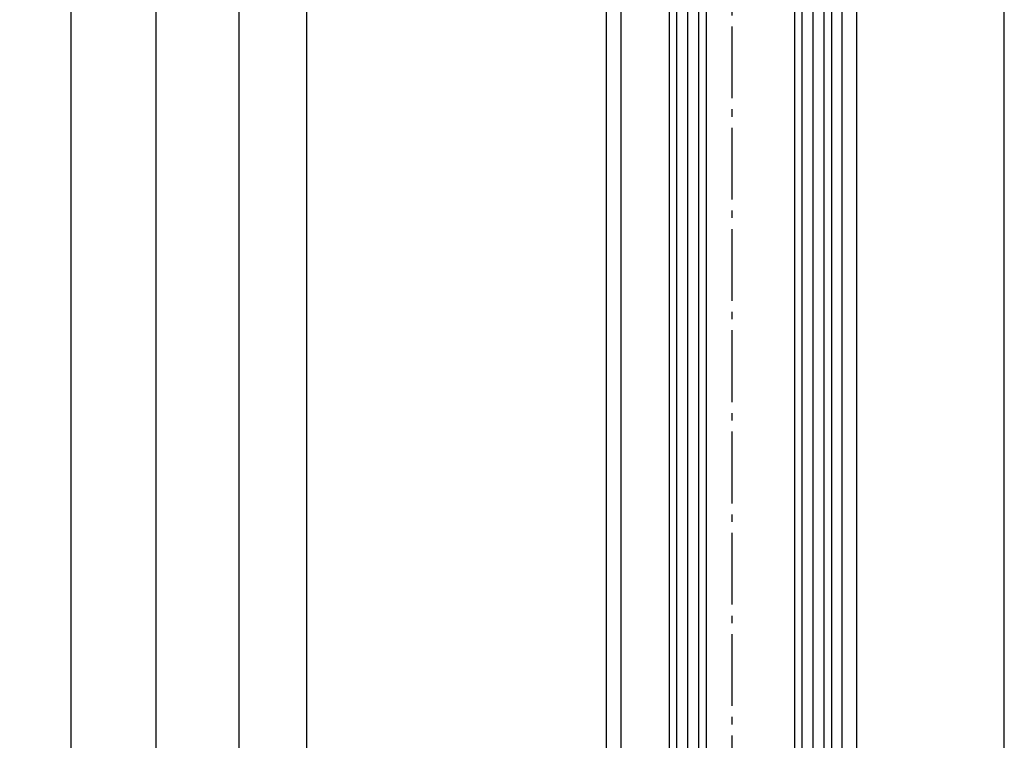
# Model space of a CAD drawing. Units: millimetres. Extents: x -632 to 6626, y -997 to 6430.
# Drawn here: x 3386 to 3520, y 2157 to 2255 of the extents above; entities that cross this region are included whole.
import ezdxf

# ---------------------------------------------------------------- set-up
doc = ezdxf.new("R2010")
doc.units = ezdxf.units.MM
doc.header["$MEASUREMENT"] = 0
doc.linetypes.add('AM_DIN_G_W050', pattern=[13.75, 9.75, -1.5, 1, -1.5])
for name, color, linetype in [('centerline-Mittellinie', 92, 'AM_DIN_G_W050'), ('dimension-Bemassung', 2, 'Continuous'), ('hatching-Schraffur', 5, 'Continuous'), ('outline-Körperkante', 7, 'Continuous')]:
    doc.layers.add(name, color=color, linetype=linetype)
doc.dimstyles.new('ISO-5.0', dxfattribs={"dimtxt": 5, "dimasz": 5, "dimexe": 1.25, "dimexo": 0.625, "dimgap": 1.2, "dimtad": 1, "dimdec": 3, "dimtxsty": 'Standard', "dimcen": 2.5, "dimclrd": 256, "dimclre": 256, "dimadec": 0, "dimazin": 0, "dimtfac": 1, "dimtdec": 3, "dimtmove": 0, "dimatfit": 3, "dimfxl": 1, "dimlwd": -1, "dimlwe": -1, "dimarcsym": 0})

# ---------------------------------------------------------------- blocks, each defined once
blk = doc.blocks.new('*D57')
at = {"layer": 'Defpoints', "color": 0}
for p in [(3425.098868867522, 2311.985082574584), (3438.965557095744, 2311.985082574584), (3465.678962554729, 307.985082574586)]:
    blk.add_point(p, dxfattribs=at)
at = {"layer": 'dimension-Bemassung'}
blk.add_line((3425.098868867521, 312.985082574586), (3425.098868867522, 2306.985082574584), dxfattribs=at)
for points in [[(3424.265535534188, 2306.985082574584), (3425.932202200855, 2306.985082574584), (3425.098868867522, 2311.985082574584)], [(3424.265535534188, 312.985082574586), (3425.932202200855, 312.985082574586), (3425.098868867521, 307.985082574586)]]:
    blk.add_solid(points, dxfattribs=at)
at = {"layer": 'dimension-Bemassung', "color": 0, "insert": (3421.398868867521, 367.220600890314), "char_height": 5, "attachment_point": 5, "rotation": 90}
blk.add_mtext('GH2', dxfattribs=at)
blk = doc.blocks.new('*D58')
at = {"layer": 'Defpoints', "color": 0}
for p in [(3420.383591821345, 2330.985082574583), (3415.859773059092, 245.9850825745851), (3465.757051152225, 245.9850825745851)]:
    blk.add_point(p, dxfattribs=at)
at = {"layer": 'dimension-Bemassung'}
for p, q in [((3419.758591821345, 2330.985082574583), (3414.609773059093, 2330.985082574583)), ((3415.859773059093, 2325.985082574583), (3415.859773059092, 250.9850825745851)), ((3465.132051152225, 245.9850825745851), (3414.609773059092, 245.9850825745851))]:
    blk.add_line(p, q, dxfattribs=at)
for points in [[(3415.026439725759, 2325.985082574583), (3416.693106392426, 2325.985082574583), (3415.859773059093, 2330.985082574583)], [(3415.026439725759, 250.9850825745851), (3416.693106392426, 250.9850825745851), (3415.859773059092, 245.9850825745851)]]:
    blk.add_solid(points, dxfattribs=at)
at = {"layer": 'dimension-Bemassung', "color": 0, "insert": (3412.159773059092, 364.8928210347785), "char_height": 5, "attachment_point": 5, "rotation": 90}
blk.add_mtext('FH2', dxfattribs=at)
blk = doc.blocks.new('*D59')
at = {"layer": 'Defpoints', "color": 0}
for p in [(3450.515621280073, 2330.984503914696), (3404.598098717212, 240.9850825745851), (3455.081969166055, 240.9850825745851)]:
    blk.add_point(p, dxfattribs=at)
at = {"layer": 'dimension-Bemassung'}
for p, q in [((3449.890621280073, 2330.984503914696), (3403.348098717212, 2330.984503914696)), ((3404.598098717212, 2325.984503914696), (3404.598098717212, 245.9850825745851)), ((3454.456969166055, 240.9850825745851), (3403.348098717212, 240.9850825745851))]:
    blk.add_line(p, q, dxfattribs=at)
for points in [[(3403.764765383879, 2325.984503914696), (3405.431432050546, 2325.984503914696), (3404.598098717212, 2330.984503914696)], [(3403.764765383879, 245.9850825745851), (3405.431432050545, 245.9850825745851), (3404.598098717212, 240.9850825745851)]]:
    blk.add_solid(points, dxfattribs=at)
at = {"layer": 'dimension-Bemassung', "color": 0, "insert": (3400.898098717212, 357.411514020283), "char_height": 5, "attachment_point": 5, "rotation": 90}
blk.add_mtext('DH', dxfattribs=at)
blk = doc.blocks.new('*D60')
at = {"layer": 'Defpoints', "color": 0}
for p in [(3393.087022697092, 2335.985082574585), (3420.862785743008, 2335.985082574585), (3404.598098717212, 240.9850825745851)]:
    blk.add_point(p, dxfattribs=at)
at = {"layer": 'dimension-Bemassung'}
for p, q in [((3420.237785743008, 2335.985082574585), (3391.837022697092, 2335.985082574585)), ((3393.087022697091, 245.9850825745851), (3393.087022697092, 2330.985082574585)), ((3403.973098717212, 240.9850825745851), (3391.837022697091, 240.9850825745851))]:
    blk.add_line(p, q, dxfattribs=at)
for points in [[(3392.253689363758, 2330.985082574585), (3393.920356030425, 2330.985082574585), (3393.087022697092, 2335.985082574585)], [(3392.253689363758, 245.9850825745851), (3393.920356030425, 245.9850825745851), (3393.087022697091, 240.9850825745851)]]:
    blk.add_solid(points, dxfattribs=at)
at = {"layer": 'dimension-Bemassung', "color": 0, "insert": (3389.387022697092, 353.6708443945299), "char_height": 5, "attachment_point": 5, "rotation": 90}
blk.add_mtext('LH=', dxfattribs=at)
blk = doc.blocks.new('Seitenriss_Festflügel_TEP_TXP')
at = {"layer": 'centerline-Mittellinie'}
blk.add_line((178.7813363970349, 2188.926101416002), (178.7813363970349, 194.5847356313882), dxfattribs=at)
at = {"layer": 'hatching-Schraffur'}
for p, q in [((171.3313363970342, 195.6061178206698), (171.3313363970351, 2150.657040125068)), ((172.8313363970342, 195.4072573679957), (172.8313363970351, 2150.657040125068)), ((174.3313363970342, 196.4587697288063), (174.3313363970374, 2150.657040125068)), ((188.3313363970342, 196.2874031344549), (188.3313363970319, 2150.657040125068)), ((189.8487339658791, 195.9740576155859), (189.831344448919, 2150.657040125068)), ((191.3313363970342, 196.1925304858725), (191.3313363970351, 2150.657040125068))]:
    blk.add_line(p, q, dxfattribs=at)
at = {"layer": 'outline-Körperkante'}
for p, q in [((170.331336397036, 195.954132284595), (170.3313363970351, 2149.657040125068)), ((175.3313363970351, 2149.657040125068), (175.331336397036, 195.3575393642447)), ((187.331336397036, 196.6401640517653), (187.3313363970351, 2149.657040125068)), ((192.3313363970351, 2149.657040125068), (192.331336397036, 195.3208752270609)), ((161.7813363970349, 197.7690350403279), (161.7813363970349, 2139.657040125068)), ((163.7813363970349, 198.5042716924774), (163.7813363970349, 2139.584573597871)), ((193.7813363970349, 195.1517048248645), (193.7813363970349, 2139.657040125068)), ((195.7813363970349, 196.828434762634), (195.7813363970349, 2139.657040125068))]:
    blk.add_line(p, q, dxfattribs=at)

msp = doc.modelspace()

# ---------------------------------------------------------------- linework, layer by layer
at = {"layer": 'outline-Körperkante'}
msp.add_line((3519.757051861929, 245.9850825745862), (3519.757051861929, 2330.985082574586), dxfattribs=at)

# ---------------------------------------------------------------- block references
msp.add_blockref('Seitenriss_Festflügel_TEP_TXP', (3303.97571475519, 161.3280424495179), dxfattribs=at)

# ---------------------------------------------------------------- dimensions: what is measured, and where the dimension line sits
at = {"layer": 'dimension-Bemassung'}
for base, p1, p2, text, picture, middle in [((3393.087022697092, 2335.985082574585), (3404.598098717212, 240.9850825745852), (3420.862785743008, 2335.985082574586), 'LH=', '*D60', (3393.087022697091, 353.6708443945299)), ((3415.859773059092, 245.9850825745851), (3420.383591821345, 2330.985082574584), (3465.757051152225, 245.9850825745852), 'FH2', '*D58', (3415.859773059092, 364.8928210347785))]:
    dim = msp.add_linear_dim(base=base, p1=p1, p2=p2, angle=90, text=text, dimstyle='ISO-5.0', dxfattribs=at)
    dim.commit()
    dim.dimension.update_dxf_attribs({"geometry": picture, "text_midpoint": middle, "dimtype": 160})
for base, p1, p2, text, override, picture, middle in [((3404.598098717212, 240.9850825745851), (3450.515621280073, 2330.984503914696), (3455.081969166055, 240.9850825745852), 'DH', {"dimse1": 0, "dimse2": 0}, '*D59', (3404.598098717212, 357.411514020283)), ((3425.098868867522, 2311.985082574584), (3465.678962554729, 307.9850825745862), (3438.965557095744, 2311.985082574585), 'GH2', {"dimse1": 1, "dimse2": 1, "dimsd1": 0}, '*D57', (3425.098868867521, 367.220600890314))]:
    dim = msp.add_linear_dim(base=base, p1=p1, p2=p2, angle=90, text=text, dimstyle='ISO-5.0', override=override, dxfattribs=at)
    dim.commit()
    dim.dimension.update_dxf_attribs({"geometry": picture, "text_midpoint": middle, "dimtype": 160})

doc.saveas('drawing.dxf')
